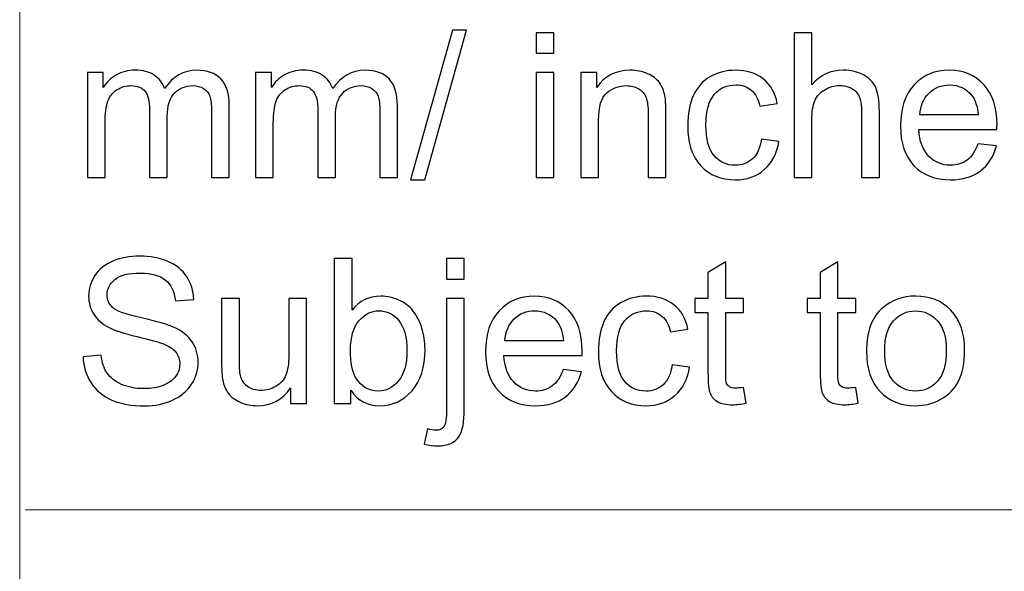
# Model space of a CAD drawing. Units: inches. Extents: x -15.8 to 15.8, y -10.5 to 10.5.
# Drawn here: x -15.8 to -13.6, y -8.2 to -7 of the extents above; entities that cross this region are included whole.
import ezdxf

# ---------------------------------------------------------------- set-up
doc = ezdxf.new("R2010")
doc.units = ezdxf.units.IN
doc.header["$MEASUREMENT"] = 0

msp = doc.modelspace()

# ---------------------------------------------------------------- linework, layer by layer
at = {"lineweight": 9}
for points in [[(-15.7543, 10.4825), (-15.7543, 10.4825), (-15.7543, -10.462), (-15.7543, -10.462)], [(-15.7417, -8.038), (-15.7417, -8.038), (15.7348, -8.038), (15.7348, -8.038)]]:
    msp.add_open_spline(points, degree=3, dxfattribs=at)
for points, knots in [([(-14.9078, -7.3241), (-14.9078, -7.3241), (-14.817, -7.0004), (-14.817, -7.0004), (-14.817, -7.0004), (-14.817, -7.0004), (-14.7863, -7.0004), (-14.7863, -7.0004), (-14.7863, -7.0004), (-14.7863, -7.0004), (-14.8768, -7.3241), (-14.8768, -7.3241), (-14.8768, -7.3241), (-14.8768, -7.3241), (-14.9078, -7.3241), (-14.9078, -7.3241)], [0, 0, 0, 0, 0.2, 0.2, 0.2, 0.2, 0.4, 0.4, 0.4, 0.4, 0.6, 0.6, 0.6, 0.6, 1, 1, 1, 1]), ([(-14.6357, -7.0499), (-14.6357, -7.0499), (-14.6357, -7.0057), (-14.6357, -7.0057), (-14.6357, -7.0057), (-14.6357, -7.0057), (-14.5972, -7.0057), (-14.5972, -7.0057), (-14.5972, -7.0057), (-14.5972, -7.0057), (-14.5972, -7.0499), (-14.5972, -7.0499), (-14.5972, -7.0499), (-14.5972, -7.0499), (-14.6357, -7.0499), (-14.6357, -7.0499)], [0, 0, 0, 0, 0.2, 0.2, 0.2, 0.2, 0.4, 0.4, 0.4, 0.4, 0.6, 0.6, 0.6, 0.6, 1, 1, 1, 1]), ([(-14.0767, -7.3188), (-14.0767, -7.3188), (-14.0767, -7.0057), (-14.0767, -7.0057), (-14.0767, -7.0057), (-14.0767, -7.0057), (-14.0382, -7.0057), (-14.0382, -7.0057), (-14.0382, -7.0057), (-14.0382, -7.0057), (-14.0382, -7.118), (-14.0382, -7.118), (-14.0382, -7.118), (-14.0203, -7.0973), (-13.9976, -7.0868), (-13.9703, -7.0868), (-13.9703, -7.0868), (-13.9535, -7.0868), (-13.9389, -7.0902), (-13.9265, -7.0968), (-13.9265, -7.0968), (-13.9142, -7.1034), (-13.9053, -7.1126), (-13.8999, -7.1242), (-13.8999, -7.1242), (-13.8946, -7.1359), (-13.8919, -7.1529), (-13.8919, -7.175), (-13.8919, -7.175), (-13.8919, -7.175), (-13.8919, -7.3188), (-13.8919, -7.3188), (-13.8919, -7.3188), (-13.8919, -7.3188), (-13.9304, -7.3188), (-13.9304, -7.3188), (-13.9304, -7.3188), (-13.9304, -7.3188), (-13.9304, -7.175), (-13.9304, -7.175), (-13.9304, -7.175), (-13.9304, -7.1559), (-13.9346, -7.1419), (-13.9429, -7.1331), (-13.9429, -7.1331), (-13.9512, -7.1244), (-13.963, -7.1199), (-13.9782, -7.1199), (-13.9782, -7.1199), (-13.9896, -7.1199), (-14.0003, -7.1229), (-14.0104, -7.1288), (-14.0104, -7.1288), (-14.0205, -7.1347), (-14.0276, -7.1427), (-14.0318, -7.1529), (-14.0318, -7.1529), (-14.0361, -7.1629), (-14.0382, -7.1769), (-14.0382, -7.1947), (-14.0382, -7.1947), (-14.0382, -7.1947), (-14.0382, -7.3188), (-14.0382, -7.3188), (-14.0382, -7.3188), (-14.0382, -7.3188), (-14.0767, -7.3188), (-14.0767, -7.3188)], [0, 0, 0, 0, 0.055556, 0.055556, 0.055556, 0.055556, 0.111111, 0.111111, 0.111111, 0.111111, 0.166667, 0.166667, 0.166667, 0.166667, 0.222222, 0.222222, 0.222222, 0.222222, 0.277778, 0.277778, 0.277778, 0.277778, 0.333333, 0.333333, 0.333333, 0.333333, 0.388889, 0.388889, 0.388889, 0.388889, 0.444444, 0.444444, 0.444444, 0.444444, 0.5, 0.5, 0.5, 0.5, 0.555556, 0.555556, 0.555556, 0.555556, 0.611111, 0.611111, 0.611111, 0.611111, 0.666667, 0.666667, 0.666667, 0.666667, 0.722222, 0.722222, 0.722222, 0.722222, 0.777778, 0.777778, 0.777778, 0.777778, 0.833333, 0.833333, 0.833333, 0.833333, 0.888889, 0.888889, 0.888889, 0.888889, 1, 1, 1, 1]), ([(-15.6077, -7.3188), (-15.6077, -7.3188), (-15.6077, -7.092), (-15.6077, -7.092), (-15.6077, -7.092), (-15.6077, -7.092), (-15.5734, -7.092), (-15.5734, -7.092), (-15.5734, -7.092), (-15.5734, -7.092), (-15.5734, -7.1238), (-15.5734, -7.1238), (-15.5734, -7.1238), (-15.5662, -7.1127), (-15.5568, -7.1037), (-15.5449, -7.097), (-15.5449, -7.097), (-15.5331, -7.0903), (-15.5196, -7.0868), (-15.5046, -7.0868), (-15.5046, -7.0868), (-15.4878, -7.0868), (-15.474, -7.0903), (-15.4633, -7.0973), (-15.4633, -7.0973), (-15.4525, -7.1043), (-15.4449, -7.114), (-15.4405, -7.1266), (-15.4405, -7.1266), (-15.4225, -7.1001), (-15.3992, -7.0868), (-15.3705, -7.0868), (-15.3705, -7.0868), (-15.3479, -7.0868), (-15.3307, -7.0931), (-15.3186, -7.1056), (-15.3186, -7.1056), (-15.3065, -7.118), (-15.3004, -7.1372), (-15.3004, -7.1631), (-15.3004, -7.1631), (-15.3004, -7.1631), (-15.3004, -7.3188), (-15.3004, -7.3188), (-15.3004, -7.3188), (-15.3004, -7.3188), (-15.3386, -7.3188), (-15.3386, -7.3188), (-15.3386, -7.3188), (-15.3386, -7.3188), (-15.3386, -7.1759), (-15.3386, -7.1759), (-15.3386, -7.1759), (-15.3386, -7.1605), (-15.3399, -7.1495), (-15.3423, -7.1427), (-15.3423, -7.1427), (-15.3449, -7.136), (-15.3494, -7.1305), (-15.3559, -7.1263), (-15.3559, -7.1263), (-15.3625, -7.1223), (-15.3702, -7.1201), (-15.379, -7.1201), (-15.379, -7.1201), (-15.395, -7.1201), (-15.4082, -7.1255), (-15.4187, -7.1361), (-15.4187, -7.1361), (-15.4292, -7.1467), (-15.4346, -7.1637), (-15.4346, -7.187), (-15.4346, -7.187), (-15.4346, -7.187), (-15.4346, -7.3188), (-15.4346, -7.3188), (-15.4346, -7.3188), (-15.4346, -7.3188), (-15.473, -7.3188), (-15.473, -7.3188), (-15.473, -7.3188), (-15.473, -7.3188), (-15.473, -7.1715), (-15.473, -7.1715), (-15.473, -7.1715), (-15.473, -7.1543), (-15.4761, -7.1415), (-15.4824, -7.133), (-15.4824, -7.133), (-15.4887, -7.1244), (-15.4989, -7.1201), (-15.5132, -7.1201), (-15.5132, -7.1201), (-15.5239, -7.1201), (-15.5339, -7.123), (-15.5431, -7.1287), (-15.5431, -7.1287), (-15.5523, -7.1344), (-15.559, -7.1427), (-15.5631, -7.1537), (-15.5631, -7.1537), (-15.5673, -7.1647), (-15.5693, -7.1805), (-15.5693, -7.2011), (-15.5693, -7.2011), (-15.5693, -7.2011), (-15.5693, -7.3188), (-15.5693, -7.3188), (-15.5693, -7.3188), (-15.5693, -7.3188), (-15.6077, -7.3188), (-15.6077, -7.3188)], [0, 0, 0, 0, 0.034483, 0.034483, 0.034483, 0.034483, 0.068966, 0.068966, 0.068966, 0.068966, 0.103448, 0.103448, 0.103448, 0.103448, 0.137931, 0.137931, 0.137931, 0.137931, 0.172414, 0.172414, 0.172414, 0.172414, 0.206897, 0.206897, 0.206897, 0.206897, 0.241379, 0.241379, 0.241379, 0.241379, 0.275862, 0.275862, 0.275862, 0.275862, 0.310345, 0.310345, 0.310345, 0.310345, 0.344828, 0.344828, 0.344828, 0.344828, 0.37931, 0.37931, 0.37931, 0.37931, 0.413793, 0.413793, 0.413793, 0.413793, 0.448276, 0.448276, 0.448276, 0.448276, 0.482759, 0.482759, 0.482759, 0.482759, 0.517241, 0.517241, 0.517241, 0.517241, 0.551724, 0.551724, 0.551724, 0.551724, 0.586207, 0.586207, 0.586207, 0.586207, 0.62069, 0.62069, 0.62069, 0.62069, 0.655172, 0.655172, 0.655172, 0.655172, 0.689655, 0.689655, 0.689655, 0.689655, 0.724138, 0.724138, 0.724138, 0.724138, 0.758621, 0.758621, 0.758621, 0.758621, 0.793103, 0.793103, 0.793103, 0.793103, 0.827586, 0.827586, 0.827586, 0.827586, 0.862069, 0.862069, 0.862069, 0.862069, 0.896552, 0.896552, 0.896552, 0.896552, 0.931034, 0.931034, 0.931034, 0.931034, 1, 1, 1, 1]), ([(-15.2433, -7.3188), (-15.2433, -7.3188), (-15.2433, -7.092), (-15.2433, -7.092), (-15.2433, -7.092), (-15.2433, -7.092), (-15.209, -7.092), (-15.209, -7.092), (-15.209, -7.092), (-15.209, -7.092), (-15.209, -7.1238), (-15.209, -7.1238), (-15.209, -7.1238), (-15.2018, -7.1127), (-15.1924, -7.1037), (-15.1806, -7.097), (-15.1806, -7.097), (-15.1687, -7.0903), (-15.1553, -7.0868), (-15.1402, -7.0868), (-15.1402, -7.0868), (-15.1234, -7.0868), (-15.1096, -7.0903), (-15.0989, -7.0973), (-15.0989, -7.0973), (-15.0881, -7.1043), (-15.0805, -7.114), (-15.0761, -7.1266), (-15.0761, -7.1266), (-15.0581, -7.1001), (-15.0348, -7.0868), (-15.0061, -7.0868), (-15.0061, -7.0868), (-14.9836, -7.0868), (-14.9663, -7.0931), (-14.9542, -7.1056), (-14.9542, -7.1056), (-14.9421, -7.118), (-14.936, -7.1372), (-14.936, -7.1631), (-14.936, -7.1631), (-14.936, -7.1631), (-14.936, -7.3188), (-14.936, -7.3188), (-14.936, -7.3188), (-14.936, -7.3188), (-14.9742, -7.3188), (-14.9742, -7.3188), (-14.9742, -7.3188), (-14.9742, -7.3188), (-14.9742, -7.1759), (-14.9742, -7.1759), (-14.9742, -7.1759), (-14.9742, -7.1605), (-14.9755, -7.1495), (-14.9779, -7.1427), (-14.9779, -7.1427), (-14.9805, -7.136), (-14.985, -7.1305), (-14.9915, -7.1263), (-14.9915, -7.1263), (-14.9981, -7.1223), (-15.0058, -7.1201), (-15.0146, -7.1201), (-15.0146, -7.1201), (-15.0306, -7.1201), (-15.0438, -7.1255), (-15.0544, -7.1361), (-15.0544, -7.1361), (-15.0648, -7.1467), (-15.0702, -7.1637), (-15.0702, -7.187), (-15.0702, -7.187), (-15.0702, -7.187), (-15.0702, -7.3188), (-15.0702, -7.3188), (-15.0702, -7.3188), (-15.0702, -7.3188), (-15.1086, -7.3188), (-15.1086, -7.3188), (-15.1086, -7.3188), (-15.1086, -7.3188), (-15.1086, -7.1715), (-15.1086, -7.1715), (-15.1086, -7.1715), (-15.1086, -7.1543), (-15.1117, -7.1415), (-15.118, -7.133), (-15.118, -7.133), (-15.1243, -7.1244), (-15.1345, -7.1201), (-15.1488, -7.1201), (-15.1488, -7.1201), (-15.1596, -7.1201), (-15.1695, -7.123), (-15.1787, -7.1287), (-15.1787, -7.1287), (-15.1879, -7.1344), (-15.1946, -7.1427), (-15.1987, -7.1537), (-15.1987, -7.1537), (-15.2029, -7.1647), (-15.2049, -7.1805), (-15.2049, -7.2011), (-15.2049, -7.2011), (-15.2049, -7.2011), (-15.2049, -7.3188), (-15.2049, -7.3188), (-15.2049, -7.3188), (-15.2049, -7.3188), (-15.2433, -7.3188), (-15.2433, -7.3188)], [0, 0, 0, 0, 0.034483, 0.034483, 0.034483, 0.034483, 0.068966, 0.068966, 0.068966, 0.068966, 0.103448, 0.103448, 0.103448, 0.103448, 0.137931, 0.137931, 0.137931, 0.137931, 0.172414, 0.172414, 0.172414, 0.172414, 0.206897, 0.206897, 0.206897, 0.206897, 0.241379, 0.241379, 0.241379, 0.241379, 0.275862, 0.275862, 0.275862, 0.275862, 0.310345, 0.310345, 0.310345, 0.310345, 0.344828, 0.344828, 0.344828, 0.344828, 0.37931, 0.37931, 0.37931, 0.37931, 0.413793, 0.413793, 0.413793, 0.413793, 0.448276, 0.448276, 0.448276, 0.448276, 0.482759, 0.482759, 0.482759, 0.482759, 0.517241, 0.517241, 0.517241, 0.517241, 0.551724, 0.551724, 0.551724, 0.551724, 0.586207, 0.586207, 0.586207, 0.586207, 0.62069, 0.62069, 0.62069, 0.62069, 0.655172, 0.655172, 0.655172, 0.655172, 0.689655, 0.689655, 0.689655, 0.689655, 0.724138, 0.724138, 0.724138, 0.724138, 0.758621, 0.758621, 0.758621, 0.758621, 0.793103, 0.793103, 0.793103, 0.793103, 0.827586, 0.827586, 0.827586, 0.827586, 0.862069, 0.862069, 0.862069, 0.862069, 0.896552, 0.896552, 0.896552, 0.896552, 0.931034, 0.931034, 0.931034, 0.931034, 1, 1, 1, 1]), ([(-14.6357, -7.3188), (-14.6357, -7.3188), (-14.6357, -7.092), (-14.6357, -7.092), (-14.6357, -7.092), (-14.6357, -7.092), (-14.5972, -7.092), (-14.5972, -7.092), (-14.5972, -7.092), (-14.5972, -7.092), (-14.5972, -7.3188), (-14.5972, -7.3188), (-14.5972, -7.3188), (-14.5972, -7.3188), (-14.6357, -7.3188), (-14.6357, -7.3188)], [0, 0, 0, 0, 0.2, 0.2, 0.2, 0.2, 0.4, 0.4, 0.4, 0.4, 0.6, 0.6, 0.6, 0.6, 1, 1, 1, 1]), ([(-14.5387, -7.3188), (-14.5387, -7.3188), (-14.5387, -7.092), (-14.5387, -7.092), (-14.5387, -7.092), (-14.5387, -7.092), (-14.5041, -7.092), (-14.5041, -7.092), (-14.5041, -7.092), (-14.5041, -7.092), (-14.5041, -7.1242), (-14.5041, -7.1242), (-14.5041, -7.1242), (-14.4874, -7.0993), (-14.4634, -7.0868), (-14.4319, -7.0868), (-14.4319, -7.0868), (-14.4182, -7.0868), (-14.4057, -7.0893), (-14.3943, -7.0942), (-14.3943, -7.0942), (-14.3827, -7.0991), (-14.3742, -7.1056), (-14.3685, -7.1136), (-14.3685, -7.1136), (-14.3628, -7.1215), (-14.3588, -7.131), (-14.3565, -7.1419), (-14.3565, -7.1419), (-14.3551, -7.1491), (-14.3544, -7.1616), (-14.3544, -7.1793), (-14.3544, -7.1793), (-14.3544, -7.1793), (-14.3544, -7.3188), (-14.3544, -7.3188), (-14.3544, -7.3188), (-14.3544, -7.3188), (-14.3929, -7.3188), (-14.3929, -7.3188), (-14.3929, -7.3188), (-14.3929, -7.3188), (-14.3929, -7.1808), (-14.3929, -7.1808), (-14.3929, -7.1808), (-14.3929, -7.1652), (-14.3943, -7.1535), (-14.3973, -7.1457), (-14.3973, -7.1457), (-14.4003, -7.1379), (-14.4056, -7.1317), (-14.4132, -7.1271), (-14.4132, -7.1271), (-14.4209, -7.1225), (-14.4298, -7.1201), (-14.44, -7.1201), (-14.44, -7.1201), (-14.4564, -7.1201), (-14.4705, -7.1254), (-14.4825, -7.1357), (-14.4825, -7.1357), (-14.4944, -7.1462), (-14.5003, -7.1659), (-14.5003, -7.1949), (-14.5003, -7.1949), (-14.5003, -7.1949), (-14.5003, -7.3188), (-14.5003, -7.3188), (-14.5003, -7.3188), (-14.5003, -7.3188), (-14.5387, -7.3188), (-14.5387, -7.3188)], [0, 0, 0, 0, 0.052632, 0.052632, 0.052632, 0.052632, 0.105263, 0.105263, 0.105263, 0.105263, 0.157895, 0.157895, 0.157895, 0.157895, 0.210526, 0.210526, 0.210526, 0.210526, 0.263158, 0.263158, 0.263158, 0.263158, 0.315789, 0.315789, 0.315789, 0.315789, 0.368421, 0.368421, 0.368421, 0.368421, 0.421053, 0.421053, 0.421053, 0.421053, 0.473684, 0.473684, 0.473684, 0.473684, 0.526316, 0.526316, 0.526316, 0.526316, 0.578947, 0.578947, 0.578947, 0.578947, 0.631579, 0.631579, 0.631579, 0.631579, 0.684211, 0.684211, 0.684211, 0.684211, 0.736842, 0.736842, 0.736842, 0.736842, 0.789474, 0.789474, 0.789474, 0.789474, 0.842105, 0.842105, 0.842105, 0.842105, 0.894737, 0.894737, 0.894737, 0.894737, 1, 1, 1, 1]), ([(-14.1474, -7.2357), (-14.1474, -7.2357), (-14.1096, -7.2407), (-14.1096, -7.2407), (-14.1096, -7.2407), (-14.1137, -7.2667), (-14.1243, -7.2871), (-14.1413, -7.3018), (-14.1413, -7.3018), (-14.1583, -7.3166), (-14.1792, -7.3239), (-14.204, -7.3239), (-14.204, -7.3239), (-14.235, -7.3239), (-14.26, -7.3138), (-14.2788, -7.2935), (-14.2788, -7.2935), (-14.2977, -7.2733), (-14.3072, -7.2442), (-14.3072, -7.2062), (-14.3072, -7.2062), (-14.3072, -7.1818), (-14.3031, -7.1603), (-14.295, -7.1419), (-14.295, -7.1419), (-14.2869, -7.1236), (-14.2745, -7.1098), (-14.2579, -7.1006), (-14.2579, -7.1006), (-14.2414, -7.0914), (-14.2233, -7.0868), (-14.2038, -7.0868), (-14.2038, -7.0868), (-14.1792, -7.0868), (-14.159, -7.0931), (-14.1434, -7.1056), (-14.1434, -7.1056), (-14.1277, -7.118), (-14.1176, -7.1357), (-14.1132, -7.1586), (-14.1132, -7.1586), (-14.1132, -7.1586), (-14.1506, -7.1644), (-14.1506, -7.1644), (-14.1506, -7.1644), (-14.1542, -7.1492), (-14.1604, -7.1377), (-14.1695, -7.13), (-14.1695, -7.13), (-14.1785, -7.1223), (-14.1895, -7.1185), (-14.2023, -7.1185), (-14.2023, -7.1185), (-14.2217, -7.1185), (-14.2374, -7.1254), (-14.2495, -7.1393), (-14.2495, -7.1393), (-14.2616, -7.1532), (-14.2677, -7.1751), (-14.2677, -7.2052), (-14.2677, -7.2052), (-14.2677, -7.2356), (-14.2619, -7.2578), (-14.2501, -7.2716), (-14.2501, -7.2716), (-14.2384, -7.2854), (-14.2232, -7.2924), (-14.2044, -7.2924), (-14.2044, -7.2924), (-14.1893, -7.2924), (-14.1768, -7.2877), (-14.1666, -7.2784), (-14.1666, -7.2784), (-14.1565, -7.2692), (-14.1501, -7.255), (-14.1474, -7.2357)], [0, 0, 0, 0, 0.05, 0.05, 0.05, 0.05, 0.1, 0.1, 0.1, 0.1, 0.15, 0.15, 0.15, 0.15, 0.2, 0.2, 0.2, 0.2, 0.25, 0.25, 0.25, 0.25, 0.3, 0.3, 0.3, 0.3, 0.35, 0.35, 0.35, 0.35, 0.4, 0.4, 0.4, 0.4, 0.45, 0.45, 0.45, 0.45, 0.5, 0.5, 0.5, 0.5, 0.55, 0.55, 0.55, 0.55, 0.6, 0.6, 0.6, 0.6, 0.65, 0.65, 0.65, 0.65, 0.7, 0.7, 0.7, 0.7, 0.75, 0.75, 0.75, 0.75, 0.8, 0.8, 0.8, 0.8, 0.85, 0.85, 0.85, 0.85, 0.9, 0.9, 0.9, 0.9, 1, 1, 1, 1]), ([(-13.6782, -7.2458), (-13.6782, -7.2458), (-13.6384, -7.2506), (-13.6384, -7.2506), (-13.6384, -7.2506), (-13.6447, -7.2739), (-13.6563, -7.2919), (-13.6732, -7.3047), (-13.6732, -7.3047), (-13.6902, -7.3175), (-13.7118, -7.3239), (-13.7382, -7.3239), (-13.7382, -7.3239), (-13.7713, -7.3239), (-13.7976, -7.3137), (-13.817, -7.2933), (-13.817, -7.2933), (-13.8365, -7.2729), (-13.8462, -7.2442), (-13.8462, -7.2073), (-13.8462, -7.2073), (-13.8462, -7.1691), (-13.8364, -7.1395), (-13.8167, -7.1185), (-13.8167, -7.1185), (-13.7971, -7.0974), (-13.7716, -7.0868), (-13.7403, -7.0868), (-13.7403, -7.0868), (-13.7099, -7.0868), (-13.6852, -7.0972), (-13.666, -7.1178), (-13.666, -7.1178), (-13.6467, -7.1384), (-13.6371, -7.1675), (-13.6371, -7.2049), (-13.6371, -7.2049), (-13.6371, -7.2073), (-13.6372, -7.2107), (-13.6373, -7.2152), (-13.6373, -7.2152), (-13.6373, -7.2152), (-13.8065, -7.2152), (-13.8065, -7.2152), (-13.8065, -7.2152), (-13.8051, -7.2402), (-13.798, -7.2593), (-13.7853, -7.2724), (-13.7853, -7.2724), (-13.7726, -7.2857), (-13.7569, -7.2924), (-13.7379, -7.2924), (-13.7379, -7.2924), (-13.7239, -7.2924), (-13.7118, -7.2886), (-13.7018, -7.2812), (-13.7018, -7.2812), (-13.6919, -7.2738), (-13.684, -7.262), (-13.6782, -7.2458)], [0, 0, 0, 0, 0.0625, 0.0625, 0.0625, 0.0625, 0.125, 0.125, 0.125, 0.125, 0.1875, 0.1875, 0.1875, 0.1875, 0.25, 0.25, 0.25, 0.25, 0.3125, 0.3125, 0.3125, 0.3125, 0.375, 0.375, 0.375, 0.375, 0.4375, 0.4375, 0.4375, 0.4375, 0.5, 0.5, 0.5, 0.5, 0.5625, 0.5625, 0.5625, 0.5625, 0.625, 0.625, 0.625, 0.625, 0.6875, 0.6875, 0.6875, 0.6875, 0.75, 0.75, 0.75, 0.75, 0.8125, 0.8125, 0.8125, 0.8125, 0.875, 0.875, 0.875, 0.875, 1, 1, 1, 1]), ([(-13.8044, -7.1836), (-13.8044, -7.1836), (-13.6777, -7.1836), (-13.6777, -7.1836), (-13.6777, -7.1836), (-13.6794, -7.1645), (-13.6843, -7.1502), (-13.6922, -7.1407), (-13.6922, -7.1407), (-13.7045, -7.1259), (-13.7204, -7.1185), (-13.7398, -7.1185), (-13.7398, -7.1185), (-13.7575, -7.1185), (-13.7724, -7.1244), (-13.7844, -7.1362), (-13.7844, -7.1362), (-13.7964, -7.148), (-13.803, -7.1638), (-13.8044, -7.1836)], [0, 0, 0, 0, 0.166667, 0.166667, 0.166667, 0.166667, 0.333333, 0.333333, 0.333333, 0.333333, 0.5, 0.5, 0.5, 0.5, 0.666667, 0.666667, 0.666667, 0.666667, 1, 1, 1, 1]), ([(-15.6169, -7.7069), (-15.6169, -7.7069), (-15.5778, -7.7035), (-15.5778, -7.7035), (-15.5778, -7.7035), (-15.576, -7.7192), (-15.5717, -7.732), (-15.5649, -7.742), (-15.5649, -7.742), (-15.5581, -7.7521), (-15.5476, -7.7602), (-15.5334, -7.7664), (-15.5334, -7.7664), (-15.5192, -7.7726), (-15.5032, -7.7757), (-15.4854, -7.7757), (-15.4854, -7.7757), (-15.4696, -7.7757), (-15.4556, -7.7733), (-15.4435, -7.7687), (-15.4435, -7.7687), (-15.4314, -7.7639), (-15.4224, -7.7575), (-15.4165, -7.7493), (-15.4165, -7.7493), (-15.4106, -7.7411), (-15.4076, -7.7322), (-15.4076, -7.7225), (-15.4076, -7.7225), (-15.4076, -7.7127), (-15.4104, -7.7041), (-15.4162, -7.6968), (-15.4162, -7.6968), (-15.4219, -7.6894), (-15.4313, -7.6833), (-15.4443, -7.6783), (-15.4443, -7.6783), (-15.4528, -7.675), (-15.4713, -7.6699), (-15.5001, -7.663), (-15.5001, -7.663), (-15.5288, -7.6561), (-15.549, -7.6496), (-15.5605, -7.6435), (-15.5605, -7.6435), (-15.5755, -7.6357), (-15.5866, -7.6259), (-15.594, -7.6143), (-15.594, -7.6143), (-15.6013, -7.6027), (-15.6049, -7.5897), (-15.6049, -7.5753), (-15.6049, -7.5753), (-15.6049, -7.5596), (-15.6005, -7.5448), (-15.5915, -7.5311), (-15.5915, -7.5311), (-15.5826, -7.5173), (-15.5694, -7.5068), (-15.5522, -7.4997), (-15.5522, -7.4997), (-15.535, -7.4926), (-15.5159, -7.4891), (-15.4948, -7.4891), (-15.4948, -7.4891), (-15.4715, -7.4891), (-15.4511, -7.4928), (-15.4333, -7.5003), (-15.4333, -7.5003), (-15.4156, -7.5077), (-15.402, -7.5187), (-15.3924, -7.5332), (-15.3924, -7.5332), (-15.3829, -7.5477), (-15.3778, -7.5642), (-15.377, -7.5826), (-15.377, -7.5826), (-15.377, -7.5826), (-15.4168, -7.5856), (-15.4168, -7.5856), (-15.4168, -7.5856), (-15.419, -7.5658), (-15.4262, -7.5508), (-15.4385, -7.5407), (-15.4385, -7.5407), (-15.4508, -7.5306), (-15.469, -7.5256), (-15.493, -7.5256), (-15.493, -7.5256), (-15.5181, -7.5256), (-15.5363, -7.5302), (-15.5479, -7.5394), (-15.5479, -7.5394), (-15.5593, -7.5485), (-15.5651, -7.5596), (-15.5651, -7.5725), (-15.5651, -7.5725), (-15.5651, -7.5838), (-15.561, -7.5931), (-15.5529, -7.6003), (-15.5529, -7.6003), (-15.5449, -7.6076), (-15.5241, -7.615), (-15.4904, -7.6226), (-15.4904, -7.6226), (-15.4567, -7.6303), (-15.4336, -7.6369), (-15.4211, -7.6426), (-15.4211, -7.6426), (-15.4028, -7.6511), (-15.3894, -7.6617), (-15.3807, -7.6745), (-15.3807, -7.6745), (-15.372, -7.6874), (-15.3677, -7.7023), (-15.3677, -7.7191), (-15.3677, -7.7191), (-15.3677, -7.7358), (-15.3724, -7.7514), (-15.382, -7.7662), (-15.382, -7.7662), (-15.3915, -7.7809), (-15.4053, -7.7924), (-15.4231, -7.8006), (-15.4231, -7.8006), (-15.441, -7.8088), (-15.4611, -7.8128), (-15.4834, -7.8128), (-15.4834, -7.8128), (-15.5118, -7.8128), (-15.5355, -7.8088), (-15.5546, -7.8004), (-15.5546, -7.8004), (-15.5738, -7.7922), (-15.5888, -7.7798), (-15.5998, -7.7632), (-15.5998, -7.7632), (-15.6106, -7.7466), (-15.6164, -7.7278), (-15.6169, -7.7069)], [0, 0, 0, 0, 0.027778, 0.027778, 0.027778, 0.027778, 0.055556, 0.055556, 0.055556, 0.055556, 0.083333, 0.083333, 0.083333, 0.083333, 0.111111, 0.111111, 0.111111, 0.111111, 0.138889, 0.138889, 0.138889, 0.138889, 0.166667, 0.166667, 0.166667, 0.166667, 0.194444, 0.194444, 0.194444, 0.194444, 0.222222, 0.222222, 0.222222, 0.222222, 0.25, 0.25, 0.25, 0.25, 0.277778, 0.277778, 0.277778, 0.277778, 0.305556, 0.305556, 0.305556, 0.305556, 0.333333, 0.333333, 0.333333, 0.333333, 0.361111, 0.361111, 0.361111, 0.361111, 0.388889, 0.388889, 0.388889, 0.388889, 0.416667, 0.416667, 0.416667, 0.416667, 0.444444, 0.444444, 0.444444, 0.444444, 0.472222, 0.472222, 0.472222, 0.472222, 0.5, 0.5, 0.5, 0.5, 0.527778, 0.527778, 0.527778, 0.527778, 0.555556, 0.555556, 0.555556, 0.555556, 0.583333, 0.583333, 0.583333, 0.583333, 0.611111, 0.611111, 0.611111, 0.611111, 0.638889, 0.638889, 0.638889, 0.638889, 0.666667, 0.666667, 0.666667, 0.666667, 0.694444, 0.694444, 0.694444, 0.694444, 0.722222, 0.722222, 0.722222, 0.722222, 0.75, 0.75, 0.75, 0.75, 0.777778, 0.777778, 0.777778, 0.777778, 0.805556, 0.805556, 0.805556, 0.805556, 0.833333, 0.833333, 0.833333, 0.833333, 0.861111, 0.861111, 0.861111, 0.861111, 0.888889, 0.888889, 0.888889, 0.888889, 0.916667, 0.916667, 0.916667, 0.916667, 0.944444, 0.944444, 0.944444, 0.944444, 1, 1, 1, 1]), ([(-15.0372, -7.8075), (-15.0372, -7.8075), (-15.0729, -7.8075), (-15.0729, -7.8075), (-15.0729, -7.8075), (-15.0729, -7.8075), (-15.0729, -7.4944), (-15.0729, -7.4944), (-15.0729, -7.4944), (-15.0729, -7.4944), (-15.0344, -7.4944), (-15.0344, -7.4944), (-15.0344, -7.4944), (-15.0344, -7.4944), (-15.0344, -7.6061), (-15.0344, -7.6061), (-15.0344, -7.6061), (-15.0182, -7.5857), (-14.9975, -7.5755), (-14.9723, -7.5755), (-14.9723, -7.5755), (-14.9583, -7.5755), (-14.9451, -7.5784), (-14.9327, -7.584), (-14.9327, -7.584), (-14.9202, -7.5896), (-14.91, -7.5975), (-14.9019, -7.6077), (-14.9019, -7.6077), (-14.8939, -7.6179), (-14.8875, -7.6301), (-14.883, -7.6446), (-14.883, -7.6446), (-14.8784, -7.6589), (-14.8762, -7.6743), (-14.8762, -7.6906), (-14.8762, -7.6906), (-14.8762, -7.7296), (-14.8858, -7.7596), (-14.905, -7.7808), (-14.905, -7.7808), (-14.9242, -7.802), (-14.9473, -7.8126), (-14.9742, -7.8126), (-14.9742, -7.8126), (-15.001, -7.8126), (-15.022, -7.8015), (-15.0372, -7.7791), (-15.0372, -7.7791), (-15.0372, -7.7791), (-15.0372, -7.8075), (-15.0372, -7.8075)], [0, 0, 0, 0, 0.071429, 0.071429, 0.071429, 0.071429, 0.142857, 0.142857, 0.142857, 0.142857, 0.214286, 0.214286, 0.214286, 0.214286, 0.285714, 0.285714, 0.285714, 0.285714, 0.357143, 0.357143, 0.357143, 0.357143, 0.428571, 0.428571, 0.428571, 0.428571, 0.5, 0.5, 0.5, 0.5, 0.571429, 0.571429, 0.571429, 0.571429, 0.642857, 0.642857, 0.642857, 0.642857, 0.714286, 0.714286, 0.714286, 0.714286, 0.785714, 0.785714, 0.785714, 0.785714, 0.857143, 0.857143, 0.857143, 0.857143, 1, 1, 1, 1]), ([(-14.8296, -7.539), (-14.8296, -7.539), (-14.8296, -7.4944), (-14.8296, -7.4944), (-14.8296, -7.4944), (-14.8296, -7.4944), (-14.7912, -7.4944), (-14.7912, -7.4944), (-14.7912, -7.4944), (-14.7912, -7.4944), (-14.7912, -7.539), (-14.7912, -7.539), (-14.7912, -7.539), (-14.7912, -7.539), (-14.8296, -7.539), (-14.8296, -7.539)], [0, 0, 0, 0, 0.2, 0.2, 0.2, 0.2, 0.4, 0.4, 0.4, 0.4, 0.6, 0.6, 0.6, 0.6, 1, 1, 1, 1]), ([(-14.1862, -7.7731), (-14.1862, -7.7731), (-14.1807, -7.8071), (-14.1807, -7.8071), (-14.1807, -7.8071), (-14.1915, -7.8093), (-14.2012, -7.8105), (-14.2097, -7.8105), (-14.2097, -7.8105), (-14.2237, -7.8105), (-14.2345, -7.8083), (-14.2422, -7.8039), (-14.2422, -7.8039), (-14.2499, -7.7995), (-14.2553, -7.7937), (-14.2584, -7.7864), (-14.2584, -7.7864), (-14.2616, -7.7793), (-14.2632, -7.7641), (-14.2632, -7.7411), (-14.2632, -7.7411), (-14.2632, -7.7411), (-14.2632, -7.6106), (-14.2632, -7.6106), (-14.2632, -7.6106), (-14.2632, -7.6106), (-14.2914, -7.6106), (-14.2914, -7.6106), (-14.2914, -7.6106), (-14.2914, -7.6106), (-14.2914, -7.5807), (-14.2914, -7.5807), (-14.2914, -7.5807), (-14.2914, -7.5807), (-14.2632, -7.5807), (-14.2632, -7.5807), (-14.2632, -7.5807), (-14.2632, -7.5807), (-14.2632, -7.5245), (-14.2632, -7.5245), (-14.2632, -7.5245), (-14.2632, -7.5245), (-14.2249, -7.5014), (-14.2249, -7.5014), (-14.2249, -7.5014), (-14.2249, -7.5014), (-14.2249, -7.5807), (-14.2249, -7.5807), (-14.2249, -7.5807), (-14.2249, -7.5807), (-14.1862, -7.5807), (-14.1862, -7.5807), (-14.1862, -7.5807), (-14.1862, -7.5807), (-14.1862, -7.6106), (-14.1862, -7.6106), (-14.1862, -7.6106), (-14.1862, -7.6106), (-14.2249, -7.6106), (-14.2249, -7.6106), (-14.2249, -7.6106), (-14.2249, -7.6106), (-14.2249, -7.7432), (-14.2249, -7.7432), (-14.2249, -7.7432), (-14.2249, -7.7542), (-14.2242, -7.7612), (-14.2229, -7.7644), (-14.2229, -7.7644), (-14.2215, -7.7675), (-14.2193, -7.77), (-14.2163, -7.7719), (-14.2163, -7.7719), (-14.2132, -7.7737), (-14.2088, -7.7746), (-14.2032, -7.7746), (-14.2032, -7.7746), (-14.1989, -7.7746), (-14.1932, -7.7741), (-14.1862, -7.7731)], [0, 0, 0, 0, 0.047619, 0.047619, 0.047619, 0.047619, 0.095238, 0.095238, 0.095238, 0.095238, 0.142857, 0.142857, 0.142857, 0.142857, 0.190476, 0.190476, 0.190476, 0.190476, 0.238095, 0.238095, 0.238095, 0.238095, 0.285714, 0.285714, 0.285714, 0.285714, 0.333333, 0.333333, 0.333333, 0.333333, 0.380952, 0.380952, 0.380952, 0.380952, 0.428571, 0.428571, 0.428571, 0.428571, 0.47619, 0.47619, 0.47619, 0.47619, 0.52381, 0.52381, 0.52381, 0.52381, 0.571429, 0.571429, 0.571429, 0.571429, 0.619048, 0.619048, 0.619048, 0.619048, 0.666667, 0.666667, 0.666667, 0.666667, 0.714286, 0.714286, 0.714286, 0.714286, 0.761905, 0.761905, 0.761905, 0.761905, 0.809524, 0.809524, 0.809524, 0.809524, 0.857143, 0.857143, 0.857143, 0.857143, 0.904762, 0.904762, 0.904762, 0.904762, 1, 1, 1, 1]), ([(-13.9432, -7.7731), (-13.9432, -7.7731), (-13.9376, -7.8071), (-13.9376, -7.8071), (-13.9376, -7.8071), (-13.9484, -7.8093), (-13.9581, -7.8105), (-13.9666, -7.8105), (-13.9666, -7.8105), (-13.9806, -7.8105), (-13.9914, -7.8083), (-13.9992, -7.8039), (-13.9992, -7.8039), (-14.0068, -7.7995), (-14.0122, -7.7937), (-14.0153, -7.7864), (-14.0153, -7.7864), (-14.0185, -7.7793), (-14.0201, -7.7641), (-14.0201, -7.7411), (-14.0201, -7.7411), (-14.0201, -7.7411), (-14.0201, -7.6106), (-14.0201, -7.6106), (-14.0201, -7.6106), (-14.0201, -7.6106), (-14.0483, -7.6106), (-14.0483, -7.6106), (-14.0483, -7.6106), (-14.0483, -7.6106), (-14.0483, -7.5807), (-14.0483, -7.5807), (-14.0483, -7.5807), (-14.0483, -7.5807), (-14.0201, -7.5807), (-14.0201, -7.5807), (-14.0201, -7.5807), (-14.0201, -7.5807), (-14.0201, -7.5245), (-14.0201, -7.5245), (-14.0201, -7.5245), (-14.0201, -7.5245), (-13.9818, -7.5014), (-13.9818, -7.5014), (-13.9818, -7.5014), (-13.9818, -7.5014), (-13.9818, -7.5807), (-13.9818, -7.5807), (-13.9818, -7.5807), (-13.9818, -7.5807), (-13.9432, -7.5807), (-13.9432, -7.5807), (-13.9432, -7.5807), (-13.9432, -7.5807), (-13.9432, -7.6106), (-13.9432, -7.6106), (-13.9432, -7.6106), (-13.9432, -7.6106), (-13.9818, -7.6106), (-13.9818, -7.6106), (-13.9818, -7.6106), (-13.9818, -7.6106), (-13.9818, -7.7432), (-13.9818, -7.7432), (-13.9818, -7.7432), (-13.9818, -7.7542), (-13.9812, -7.7612), (-13.9798, -7.7644), (-13.9798, -7.7644), (-13.9785, -7.7675), (-13.9763, -7.77), (-13.9732, -7.7719), (-13.9732, -7.7719), (-13.9701, -7.7737), (-13.9658, -7.7746), (-13.9601, -7.7746), (-13.9601, -7.7746), (-13.9558, -7.7746), (-13.9502, -7.7741), (-13.9432, -7.7731)], [0, 0, 0, 0, 0.047619, 0.047619, 0.047619, 0.047619, 0.095238, 0.095238, 0.095238, 0.095238, 0.142857, 0.142857, 0.142857, 0.142857, 0.190476, 0.190476, 0.190476, 0.190476, 0.238095, 0.238095, 0.238095, 0.238095, 0.285714, 0.285714, 0.285714, 0.285714, 0.333333, 0.333333, 0.333333, 0.333333, 0.380952, 0.380952, 0.380952, 0.380952, 0.428571, 0.428571, 0.428571, 0.428571, 0.47619, 0.47619, 0.47619, 0.47619, 0.52381, 0.52381, 0.52381, 0.52381, 0.571429, 0.571429, 0.571429, 0.571429, 0.619048, 0.619048, 0.619048, 0.619048, 0.666667, 0.666667, 0.666667, 0.666667, 0.714286, 0.714286, 0.714286, 0.714286, 0.761905, 0.761905, 0.761905, 0.761905, 0.809524, 0.809524, 0.809524, 0.809524, 0.857143, 0.857143, 0.857143, 0.857143, 0.904762, 0.904762, 0.904762, 0.904762, 1, 1, 1, 1]), ([(-15.1673, -7.8075), (-15.1673, -7.8075), (-15.1673, -7.7742), (-15.1673, -7.7742), (-15.1673, -7.7742), (-15.185, -7.7999), (-15.209, -7.8126), (-15.2393, -7.8126), (-15.2393, -7.8126), (-15.2527, -7.8126), (-15.2652, -7.8101), (-15.2768, -7.805), (-15.2768, -7.805), (-15.2884, -7.7999), (-15.297, -7.7934), (-15.3026, -7.7856), (-15.3026, -7.7856), (-15.3083, -7.7778), (-15.3122, -7.7684), (-15.3145, -7.7571), (-15.3145, -7.7571), (-15.316, -7.7496), (-15.3168, -7.7376), (-15.3168, -7.7212), (-15.3168, -7.7212), (-15.3168, -7.7212), (-15.3168, -7.5807), (-15.3168, -7.5807), (-15.3168, -7.5807), (-15.3168, -7.5807), (-15.2784, -7.5807), (-15.2784, -7.5807), (-15.2784, -7.5807), (-15.2784, -7.5807), (-15.2784, -7.7065), (-15.2784, -7.7065), (-15.2784, -7.7065), (-15.2784, -7.7266), (-15.2776, -7.7401), (-15.2761, -7.7471), (-15.2761, -7.7471), (-15.2736, -7.7572), (-15.2685, -7.7651), (-15.2607, -7.7709), (-15.2607, -7.7709), (-15.2528, -7.7767), (-15.2431, -7.7795), (-15.2316, -7.7795), (-15.2316, -7.7795), (-15.2201, -7.7795), (-15.2093, -7.7766), (-15.1991, -7.7707), (-15.1991, -7.7707), (-15.189, -7.7648), (-15.1819, -7.7567), (-15.1777, -7.7466), (-15.1777, -7.7466), (-15.1735, -7.7364), (-15.1714, -7.7216), (-15.1714, -7.7022), (-15.1714, -7.7022), (-15.1714, -7.7022), (-15.1714, -7.5807), (-15.1714, -7.5807), (-15.1714, -7.5807), (-15.1714, -7.5807), (-15.1329, -7.5807), (-15.1329, -7.5807), (-15.1329, -7.5807), (-15.1329, -7.5807), (-15.1329, -7.8075), (-15.1329, -7.8075), (-15.1329, -7.8075), (-15.1329, -7.8075), (-15.1673, -7.8075), (-15.1673, -7.8075)], [0, 0, 0, 0, 0.05, 0.05, 0.05, 0.05, 0.1, 0.1, 0.1, 0.1, 0.15, 0.15, 0.15, 0.15, 0.2, 0.2, 0.2, 0.2, 0.25, 0.25, 0.25, 0.25, 0.3, 0.3, 0.3, 0.3, 0.35, 0.35, 0.35, 0.35, 0.4, 0.4, 0.4, 0.4, 0.45, 0.45, 0.45, 0.45, 0.5, 0.5, 0.5, 0.5, 0.55, 0.55, 0.55, 0.55, 0.6, 0.6, 0.6, 0.6, 0.65, 0.65, 0.65, 0.65, 0.7, 0.7, 0.7, 0.7, 0.75, 0.75, 0.75, 0.75, 0.8, 0.8, 0.8, 0.8, 0.85, 0.85, 0.85, 0.85, 0.9, 0.9, 0.9, 0.9, 1, 1, 1, 1]), ([(-14.8783, -7.8955), (-14.8783, -7.8955), (-14.8711, -7.8629), (-14.8711, -7.8629), (-14.8711, -7.8629), (-14.8633, -7.8648), (-14.8573, -7.8658), (-14.8529, -7.8658), (-14.8529, -7.8658), (-14.845, -7.8658), (-14.8392, -7.8632), (-14.8354, -7.858), (-14.8354, -7.858), (-14.8315, -7.8529), (-14.8296, -7.8398), (-14.8296, -7.819), (-14.8296, -7.819), (-14.8296, -7.819), (-14.8296, -7.5807), (-14.8296, -7.5807), (-14.8296, -7.5807), (-14.8296, -7.5807), (-14.7912, -7.5807), (-14.7912, -7.5807), (-14.7912, -7.5807), (-14.7912, -7.5807), (-14.7912, -7.8199), (-14.7912, -7.8199), (-14.7912, -7.8199), (-14.7912, -7.8478), (-14.7948, -7.8672), (-14.802, -7.8782), (-14.802, -7.8782), (-14.8113, -7.8925), (-14.8267, -7.8996), (-14.8482, -7.8996), (-14.8482, -7.8996), (-14.8586, -7.8996), (-14.8687, -7.8982), (-14.8783, -7.8955)], [0, 0, 0, 0, 0.090909, 0.090909, 0.090909, 0.090909, 0.181818, 0.181818, 0.181818, 0.181818, 0.272727, 0.272727, 0.272727, 0.272727, 0.363636, 0.363636, 0.363636, 0.363636, 0.454545, 0.454545, 0.454545, 0.454545, 0.545455, 0.545455, 0.545455, 0.545455, 0.636364, 0.636364, 0.636364, 0.636364, 0.727273, 0.727273, 0.727273, 0.727273, 0.818182, 0.818182, 0.818182, 0.818182, 1, 1, 1, 1]), ([(-14.577, -7.7345), (-14.577, -7.7345), (-14.5372, -7.7393), (-14.5372, -7.7393), (-14.5372, -7.7393), (-14.5435, -7.7626), (-14.5551, -7.7806), (-14.572, -7.7934), (-14.572, -7.7934), (-14.589, -7.8062), (-14.6106, -7.8126), (-14.637, -7.8126), (-14.637, -7.8126), (-14.6701, -7.8126), (-14.6964, -7.8024), (-14.7158, -7.782), (-14.7158, -7.782), (-14.7353, -7.7616), (-14.745, -7.7329), (-14.745, -7.696), (-14.745, -7.696), (-14.745, -7.6578), (-14.7352, -7.6282), (-14.7155, -7.6072), (-14.7155, -7.6072), (-14.6959, -7.5861), (-14.6704, -7.5755), (-14.6391, -7.5755), (-14.6391, -7.5755), (-14.6087, -7.5755), (-14.584, -7.5859), (-14.5648, -7.6065), (-14.5648, -7.6065), (-14.5455, -7.6271), (-14.5359, -7.6562), (-14.5359, -7.6936), (-14.5359, -7.6936), (-14.5359, -7.696), (-14.536, -7.6994), (-14.5361, -7.7039), (-14.5361, -7.7039), (-14.5361, -7.7039), (-14.7053, -7.7039), (-14.7053, -7.7039), (-14.7053, -7.7039), (-14.7039, -7.7289), (-14.6968, -7.7479), (-14.6841, -7.7611), (-14.6841, -7.7611), (-14.6714, -7.7744), (-14.6557, -7.7811), (-14.6367, -7.7811), (-14.6367, -7.7811), (-14.6227, -7.7811), (-14.6106, -7.7773), (-14.6006, -7.7699), (-14.6006, -7.7699), (-14.5907, -7.7625), (-14.5828, -7.7507), (-14.577, -7.7345)], [0, 0, 0, 0, 0.0625, 0.0625, 0.0625, 0.0625, 0.125, 0.125, 0.125, 0.125, 0.1875, 0.1875, 0.1875, 0.1875, 0.25, 0.25, 0.25, 0.25, 0.3125, 0.3125, 0.3125, 0.3125, 0.375, 0.375, 0.375, 0.375, 0.4375, 0.4375, 0.4375, 0.4375, 0.5, 0.5, 0.5, 0.5, 0.5625, 0.5625, 0.5625, 0.5625, 0.625, 0.625, 0.625, 0.625, 0.6875, 0.6875, 0.6875, 0.6875, 0.75, 0.75, 0.75, 0.75, 0.8125, 0.8125, 0.8125, 0.8125, 0.875, 0.875, 0.875, 0.875, 1, 1, 1, 1]), ([(-14.3409, -7.7244), (-14.3409, -7.7244), (-14.3031, -7.7294), (-14.3031, -7.7294), (-14.3031, -7.7294), (-14.3072, -7.7554), (-14.3178, -7.7758), (-14.3348, -7.7905), (-14.3348, -7.7905), (-14.3518, -7.8053), (-14.3727, -7.8126), (-14.3975, -7.8126), (-14.3975, -7.8126), (-14.4285, -7.8126), (-14.4535, -7.8025), (-14.4723, -7.7822), (-14.4723, -7.7822), (-14.4912, -7.7619), (-14.5007, -7.7329), (-14.5007, -7.6949), (-14.5007, -7.6949), (-14.5007, -7.6704), (-14.4966, -7.649), (-14.4885, -7.6306), (-14.4885, -7.6306), (-14.4804, -7.6123), (-14.468, -7.5985), (-14.4514, -7.5893), (-14.4514, -7.5893), (-14.4349, -7.5801), (-14.4168, -7.5755), (-14.3973, -7.5755), (-14.3973, -7.5755), (-14.3727, -7.5755), (-14.3525, -7.5818), (-14.3369, -7.5943), (-14.3369, -7.5943), (-14.3212, -7.6067), (-14.3111, -7.6244), (-14.3067, -7.6473), (-14.3067, -7.6473), (-14.3067, -7.6473), (-14.3441, -7.6531), (-14.3441, -7.6531), (-14.3441, -7.6531), (-14.3477, -7.6379), (-14.3539, -7.6264), (-14.363, -7.6187), (-14.363, -7.6187), (-14.372, -7.611), (-14.3829, -7.6072), (-14.3958, -7.6072), (-14.3958, -7.6072), (-14.4152, -7.6072), (-14.4309, -7.6141), (-14.443, -7.628), (-14.443, -7.628), (-14.4551, -7.6419), (-14.4612, -7.6638), (-14.4612, -7.6939), (-14.4612, -7.6939), (-14.4612, -7.7243), (-14.4553, -7.7465), (-14.4436, -7.7603), (-14.4436, -7.7603), (-14.4319, -7.7741), (-14.4167, -7.7811), (-14.3979, -7.7811), (-14.3979, -7.7811), (-14.3828, -7.7811), (-14.3703, -7.7764), (-14.3601, -7.7671), (-14.3601, -7.7671), (-14.35, -7.7579), (-14.3436, -7.7436), (-14.3409, -7.7244)], [0, 0, 0, 0, 0.05, 0.05, 0.05, 0.05, 0.1, 0.1, 0.1, 0.1, 0.15, 0.15, 0.15, 0.15, 0.2, 0.2, 0.2, 0.2, 0.25, 0.25, 0.25, 0.25, 0.3, 0.3, 0.3, 0.3, 0.35, 0.35, 0.35, 0.35, 0.4, 0.4, 0.4, 0.4, 0.45, 0.45, 0.45, 0.45, 0.5, 0.5, 0.5, 0.5, 0.55, 0.55, 0.55, 0.55, 0.6, 0.6, 0.6, 0.6, 0.65, 0.65, 0.65, 0.65, 0.7, 0.7, 0.7, 0.7, 0.75, 0.75, 0.75, 0.75, 0.8, 0.8, 0.8, 0.8, 0.85, 0.85, 0.85, 0.85, 0.9, 0.9, 0.9, 0.9, 1, 1, 1, 1]), ([(-13.9199, -7.6941), (-13.9199, -7.6521), (-13.9082, -7.6209), (-13.8848, -7.6008), (-13.8848, -7.6008), (-13.8654, -7.584), (-13.8416, -7.5755), (-13.8135, -7.5755), (-13.8135, -7.5755), (-13.7823, -7.5755), (-13.7568, -7.5857), (-13.7371, -7.6062), (-13.7371, -7.6062), (-13.7172, -7.6266), (-13.7074, -7.6548), (-13.7074, -7.6909), (-13.7074, -7.6909), (-13.7074, -7.7201), (-13.7118, -7.7431), (-13.7205, -7.7598), (-13.7205, -7.7598), (-13.7293, -7.7765), (-13.742, -7.7895), (-13.7587, -7.7988), (-13.7587, -7.7988), (-13.7755, -7.808), (-13.7937, -7.8126), (-13.8135, -7.8126), (-13.8135, -7.8126), (-13.8453, -7.8126), (-13.8709, -7.8025), (-13.8905, -7.7821), (-13.8905, -7.7821), (-13.9101, -7.7617), (-13.9199, -7.7324), (-13.9199, -7.6941)], [0, 0, 0, 0, 0.1, 0.1, 0.1, 0.1, 0.2, 0.2, 0.2, 0.2, 0.3, 0.3, 0.3, 0.3, 0.4, 0.4, 0.4, 0.4, 0.5, 0.5, 0.5, 0.5, 0.6, 0.6, 0.6, 0.6, 0.7, 0.7, 0.7, 0.7, 0.8, 0.8, 0.8, 0.8, 1, 1, 1, 1]), ([(-15.0377, -7.6924), (-15.0377, -7.7196), (-15.0339, -7.7392), (-15.0266, -7.7513), (-15.0266, -7.7513), (-15.0145, -7.7711), (-14.9981, -7.7811), (-14.9774, -7.7811), (-14.9774, -7.7811), (-14.9606, -7.7811), (-14.9461, -7.7738), (-14.9338, -7.7591), (-14.9338, -7.7591), (-14.9216, -7.7445), (-14.9155, -7.7228), (-14.9155, -7.6939), (-14.9155, -7.6939), (-14.9155, -7.6643), (-14.9214, -7.6424), (-14.9331, -7.6283), (-14.9331, -7.6283), (-14.9448, -7.6142), (-14.9591, -7.6072), (-14.9757, -7.6072), (-14.9757, -7.6072), (-14.9925, -7.6072), (-15.007, -7.6145), (-15.0193, -7.629), (-15.0193, -7.629), (-15.0315, -7.6436), (-15.0377, -7.6648), (-15.0377, -7.6924)], [0, 0, 0, 0, 0.111111, 0.111111, 0.111111, 0.111111, 0.222222, 0.222222, 0.222222, 0.222222, 0.333333, 0.333333, 0.333333, 0.333333, 0.444444, 0.444444, 0.444444, 0.444444, 0.555556, 0.555556, 0.555556, 0.555556, 0.666667, 0.666667, 0.666667, 0.666667, 0.777778, 0.777778, 0.777778, 0.777778, 1, 1, 1, 1]), ([(-14.7032, -7.6723), (-14.7032, -7.6723), (-14.5765, -7.6723), (-14.5765, -7.6723), (-14.5765, -7.6723), (-14.5782, -7.6532), (-14.5831, -7.6389), (-14.591, -7.6294), (-14.591, -7.6294), (-14.6033, -7.6146), (-14.6192, -7.6072), (-14.6386, -7.6072), (-14.6386, -7.6072), (-14.6563, -7.6072), (-14.6711, -7.6131), (-14.6832, -7.6249), (-14.6832, -7.6249), (-14.6952, -7.6367), (-14.7018, -7.6525), (-14.7032, -7.6723)], [0, 0, 0, 0, 0.166667, 0.166667, 0.166667, 0.166667, 0.333333, 0.333333, 0.333333, 0.333333, 0.5, 0.5, 0.5, 0.5, 0.666667, 0.666667, 0.666667, 0.666667, 1, 1, 1, 1]), ([(-13.8804, -7.6941), (-13.8804, -7.7232), (-13.8741, -7.7449), (-13.8614, -7.7593), (-13.8614, -7.7593), (-13.8487, -7.7738), (-13.8327, -7.7811), (-13.8135, -7.7811), (-13.8135, -7.7811), (-13.7944, -7.7811), (-13.7785, -7.7738), (-13.7659, -7.7593), (-13.7659, -7.7593), (-13.7532, -7.7447), (-13.7469, -7.7226), (-13.7469, -7.6928), (-13.7469, -7.6928), (-13.7469, -7.6648), (-13.7532, -7.6435), (-13.766, -7.629), (-13.766, -7.629), (-13.7788, -7.6146), (-13.7946, -7.6074), (-13.8135, -7.6074), (-13.8135, -7.6074), (-13.8327, -7.6074), (-13.8487, -7.6146), (-13.8614, -7.629), (-13.8614, -7.629), (-13.8741, -7.6433), (-13.8804, -7.6651), (-13.8804, -7.6941)], [0, 0, 0, 0, 0.111111, 0.111111, 0.111111, 0.111111, 0.222222, 0.222222, 0.222222, 0.222222, 0.333333, 0.333333, 0.333333, 0.333333, 0.444444, 0.444444, 0.444444, 0.444444, 0.555556, 0.555556, 0.555556, 0.555556, 0.666667, 0.666667, 0.666667, 0.666667, 0.777778, 0.777778, 0.777778, 0.777778, 1, 1, 1, 1])]:
    msp.add_open_spline(points, degree=3, knots=knots)

doc.saveas('drawing.dxf')
